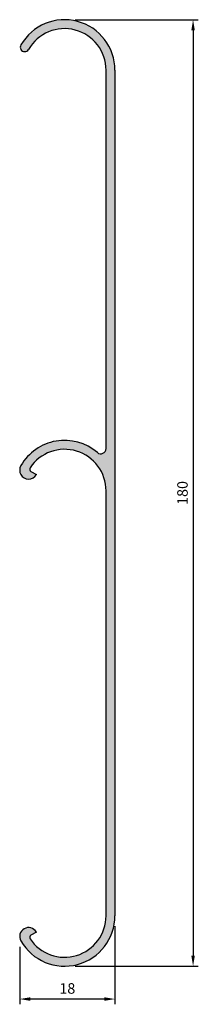
# Model space of a CAD drawing. Units: millimetres. Extents: x 47 to 81, y 41 to 228.
import ezdxf

# ---------------------------------------------------------------- set-up
doc = ezdxf.new("R2010")
doc.units = ezdxf.units.MM
doc.styles.get("Standard").update_dxf_attribs({"font": 'TIMES.TTF'})
doc.dimstyles.get("Standard").update_dxf_attribs({"dimtxt": 2, "dimasz": 2, "dimexe": 1, "dimexo": 4, "dimgap": 1, "dimtad": 1, "dimzin": 0, "dimdsep": 46, "dimtxsty": 'Standard', "dimcen": 3.168, "dimadec": 0, "dimazin": 2, "dimtfac": 1, "dimtofl": 0, "dimtmove": 2, "dimatfit": 3, "dimfxl": 0, "dimtolj": 1, "dimtzin": 0, "dimarcsym": 0})

# ---------------------------------------------------------------- blocks, each defined once
blk = doc.blocks.new('*D126')
at = {"color": 0, "linetype": 'ByBlock'}
for p, q in [((65.12942223959999, 55.84734523808802), (65.12942223959999, 41)), ((46.98783919568601, 51.90509097116472), (46.98783919568601, 41)), ((63.12942223959999, 42), (48.98783919568601, 42))]:
    blk.add_line(p, q, dxfattribs=at)
for points in [[(48.98783919568601, 42.33333333333334), (48.98783919568601, 41.66666666666666), (46.98783919568601, 42)], [(63.12942223959999, 42.33333333333334), (63.12942223959999, 41.66666666666666), (65.12942223959999, 42)]]:
    blk.add_solid(points, dxfattribs=at)
at = {"layer": 'Defpoints', "color": 0, "linetype": 'ByBlock'}
for p in [(65.12942223959999, 57.84734523808802), (46.98783919568601, 53.90509097116472), (46.98783919568601, 42)]:
    blk.add_point(p, dxfattribs=at)
at = {"color": 0, "linetype": 'ByBlock', "insert": (56.058630717643, 44.01730353280461), "char_height": 2, "attachment_point": 5}
blk.add_mtext('\\A1;18', dxfattribs=at)
blk = doc.blocks.new('*D127')
at = {"color": 0, "linetype": 'ByBlock'}
for p, q in [((57.52942223959997, 228.2473452380881), (81, 228.2473452380881)), ((80, 226.2473452380881), (79.99999999999999, 50.24734523808804)), ((57.5294222396, 48.24734523808805), (80.99999999999999, 48.24734523808804))]:
    blk.add_line(p, q, dxfattribs=at)
for points in [[(79.66666666666667, 226.2473452380881), (80.33333333333333, 226.2473452380881), (80, 228.2473452380881)], [(79.66666666666666, 50.24734523808804), (80.33333333333331, 50.24734523808804), (79.99999999999999, 48.24734523808804)]]:
    blk.add_solid(points, dxfattribs=at)
at = {"layer": 'Defpoints', "color": 0, "linetype": 'ByBlock'}
for p in [(55.52942223959997, 228.2473452380881), (55.5294222396, 48.24734523808805), (79.99999999999999, 48.24734523808804)]:
    blk.add_point(p, dxfattribs=at)
at = {"color": 0, "linetype": 'ByBlock', "insert": (77.98269646719538, 138.2473452380881), "char_height": 2, "attachment_point": 5, "rotation": 90}
blk.add_mtext('\\A1;180', dxfattribs=at)

msp = doc.modelspace()

# ---------------------------------------------------------------- hatches: boundary and pattern name
h = msp.add_hatch(color=256)
edge = h.paths.add_edge_path()
edge.add_arc((55.52942223959997, 218.6473452380881), 7.9, 359.9999999999998, 509.9999999999994)
edge.add_arc((47.95169995639998, 223.0223452380881), 0.85, 149.9999999999993, 329.9999999999997, ccw=False)
edge.add_arc((55.52942223959997, 218.6473452380881), 9.6, -2.2737367544323206e-13, 149.9999999999993, ccw=False)
edge.add_line((65.12942223959999, 218.6473452380881), (65.12942223959999, 57.84734523808805))
edge.add_arc((55.5294222396, 57.84734523808805), 9.6, 209.9999999999995, 359.9999999999998, ccw=False)
edge.add_arc((48.68782154960005, 53.89734523808806), 1.7, 29.999999999999886, 209.9999999999995, ccw=False)
edge.add_line((50.16006473620001, 54.74734523808803), (49.13547979380002, 54.15580084588805))
edge.add_arc((49.38547979380004, 53.72278814388801), 0.5, 119.9999999999992, 213.8742882062995)
edge.add_arc((55.5294222396, 57.84734523808805), 7.9, 213.8742882062995, 359.9999999999998)
edge.add_line((63.4294222396, 57.84734523808805), (63.4294222396, 138.6473452380881))
edge.add_arc((55.52942223959997, 138.6473452380881), 7.9, 359.9999999999998, 506.1257117936994)
edge.add_arc((49.38547979380002, 142.7719023322881), 0.5, 146.1257117936994, 239.9999999999995)
edge.add_line((49.13547979380002, 142.3388896302881), (50.16006473620001, 141.747345238088))
edge.add_arc((48.68782154960002, 142.5973452380881), 1.7, 149.9999999999993, 329.9999999999997, ccw=False)
edge.add_arc((55.52942223959997, 138.6473452380881), 9.6, 49.387232276299926, 149.9999999999993, ccw=False)
edge.add_arc((62.4294222396, 146.694083707888), 1, 229.3872322762996, 359.9999999999998)
edge.add_line((63.4294222396, 146.6940837078881), (63.4294222396, 218.6473452380881))

# ---------------------------------------------------------------- linework, layer by layer
at = {"color": 7, "linetype": 'Continuous'}
for p, q in [((63.4294222396, 146.6940837078881), (63.4294222396, 218.6473452380881)), ((65.12942223959999, 218.6473452380881), (65.12942223959999, 57.84734523808805)), ((49.13547979380002, 142.3388896302881), (50.16006473620001, 141.747345238088)), ((63.4294222396, 57.84734523808805), (63.4294222396, 138.6473452380881)), ((50.16006473620001, 54.74734523808803), (49.13547979380002, 54.15580084588805))]:
    msp.add_line(p, q, dxfattribs=at)
for centre, radius, start, end in [((55.52942223959997, 218.6473452380881), 9.6, 359.9999999999998, 149.9999999999993), ((55.52942223959997, 218.6473452380881), 7.9, 359.9999999999998, 149.9999999999993), ((47.95169995639998, 223.0223452380881), 0.85, 149.9999999999993, 329.9999999999998), ((55.52942223959997, 138.6473452380881), 9.6, 49.3872322762999, 149.9999999999993), ((55.52942223959997, 138.6473452380881), 7.9, 359.9999999999998, 146.1257117936994), ((62.4294222396, 146.694083707888), 1, 229.3872322762996, 359.9999999999998), ((48.68782154960002, 142.5973452380881), 1.7, 149.9999999999993, 329.9999999999998), ((49.38547979380002, 142.7719023322881), 0.5, 146.1257117936994, 239.9999999999995), ((55.5294222396, 57.84734523808805), 9.6, 209.9999999999995, 359.9999999999998), ((55.5294222396, 57.84734523808805), 7.9, 213.8742882062995, 359.9999999999998), ((48.68782154960005, 53.89734523808806), 1.7, 29.9999999999999, 209.9999999999995), ((49.38547979380004, 53.72278814388801), 0.5, 119.9999999999992, 213.8742882062995)]:
    msp.add_arc(centre, radius, start, end, dxfattribs=at)

# ---------------------------------------------------------------- dimensions: what is measured, and where the dimension line sits
dim = msp.add_linear_dim(base=(79.99999999999999, 48.24734523808804), p1=(55.52942223959997, 228.2473452380881), p2=(55.5294222396, 48.24734523808805), angle=90, dimstyle='Standard', override={"dimexo": 2, "dimdec": 0})
dim.commit()
dim.dimension.update_dxf_attribs({"geometry": '*D127', "text_midpoint": (77.98269646719538, 138.2473452380881)})
dim = msp.add_linear_dim(base=(46.98783919568601, 42), p1=(65.12942223959999, 57.84734523808802), p2=(46.98783919568601, 53.90509097116472), dimstyle='Standard', override={"dimexo": 2, "dimdec": 0})
dim.commit()
dim.dimension.update_dxf_attribs({"geometry": '*D126', "text_midpoint": (56.058630717643, 44.01730353280461)})

doc.saveas('drawing.dxf')
